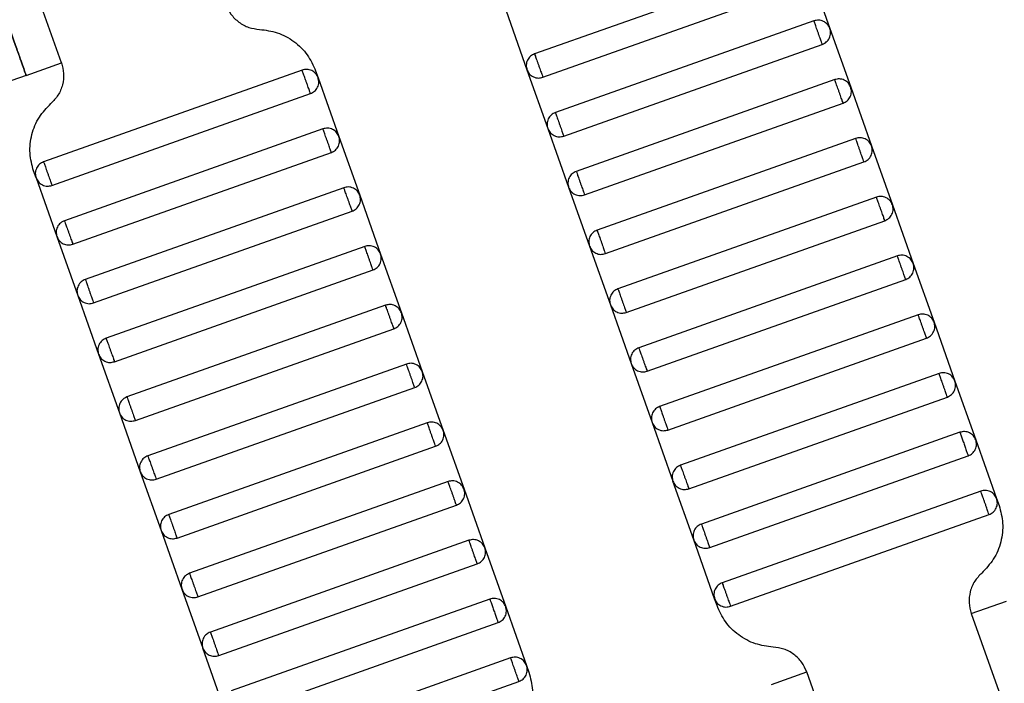
# Model space of a CAD drawing. Units: millimetres. Extents: x 5 to 415, y 5 to 292.
# Drawn here: x 101 to 104, y 153 to 155 of the extents above; entities that cross this region are included whole.
import ezdxf

# ---------------------------------------------------------------- set-up
doc = ezdxf.new("R2010")
doc.units = ezdxf.units.MM
doc.linetypes.add('CENTERX2', pattern=[20.32, 12.7, -2.54, 2.54, -2.54])
doc.layers.add('1', color=7, linetype='Continuous', lineweight=25)

msp = doc.modelspace()

# ---------------------------------------------------------------- linework, layer by layer
at = {"color": 7, "linetype": 'Continuous', "lineweight": 25}
for p, q in [((103.028, 155.0967), (102.1987, 154.8024)), ((103.0791, 155.0724), (103.146, 154.8839)), ((100.6811, 154.7733), (100.5874, 155.0372)), ((102.2254, 154.7271), (103.0548, 155.0213)), ((102.1075, 154.9399), (102.1744, 154.7514)), ((103.0949, 154.9082), (102.2656, 154.614)), ((103.146, 154.8839), (103.2128, 154.6954)), ((102.2923, 154.5386), (103.1216, 154.8328)), ((100.568, 154.7332), (100.6811, 154.7733)), ((100.568, 154.7332), (100.4549, 154.693)), ((101.4532, 154.7502), (100.6239, 154.4559)), ((101.4965, 154.7479), (101.5043, 154.7258)), ((101.5043, 154.7258), (101.5712, 154.5374)), ((102.1744, 154.7514), (102.2412, 154.5629)), ((103.1618, 154.7197), (102.3324, 154.4255)), ((103.2128, 154.6954), (103.2797, 154.5069)), ((100.6507, 154.3805), (101.48, 154.6748)), ((102.3592, 154.3501), (103.1885, 154.6443)), ((101.5201, 154.5617), (100.6908, 154.2674)), ((101.5712, 154.5374), (101.6381, 154.3489)), ((102.2412, 154.5629), (102.3081, 154.3744)), ((103.2287, 154.5313), (102.3993, 154.237)), ((103.2797, 154.5069), (103.3466, 154.3184)), ((100.7175, 154.192), (101.5469, 154.4863)), ((102.4261, 154.1616), (103.2554, 154.4559)), ((100.5996, 154.4048), (100.5918, 154.4268)), ((100.5996, 154.4048), (100.6665, 154.2163)), ((101.587, 154.3732), (100.7577, 154.0789)), ((101.6381, 154.3489), (101.705, 154.1604)), ((102.3081, 154.3744), (102.375, 154.1859)), ((103.2955, 154.3428), (102.4662, 154.0485)), ((103.3466, 154.3184), (103.4135, 154.13)), ((100.7844, 154.0035), (101.6138, 154.2978)), ((102.4929, 153.9731), (103.3223, 154.2674)), ((100.6665, 154.2163), (100.7333, 154.0279)), ((101.6539, 154.1847), (100.8245, 153.8904)), ((101.705, 154.1604), (101.7718, 153.9719)), ((102.375, 154.1859), (102.4419, 153.9974)), ((103.3624, 154.1543), (102.5331, 153.86)), ((103.4135, 154.13), (103.4804, 153.9415)), ((100.8513, 153.815), (101.6806, 154.1093)), ((102.5598, 153.7846), (103.3892, 154.0789)), ((100.7333, 154.0279), (100.8002, 153.8394)), ((102.4419, 153.9974), (102.5087, 153.8089)), ((101.7208, 153.9962), (100.8914, 153.702)), ((101.7718, 153.9719), (101.8387, 153.7834)), ((103.4293, 153.9658), (102.5999, 153.6715)), ((103.4804, 153.9415), (103.5472, 153.753)), ((100.9182, 153.6266), (101.7475, 153.9208)), ((102.6267, 153.5961), (103.456, 153.8904)), ((100.8002, 153.8394), (100.8671, 153.6509)), ((101.7876, 153.8077), (100.9583, 153.5135)), ((102.5087, 153.8089), (102.5756, 153.6205)), ((101.8387, 153.7834), (101.9056, 153.5949)), ((103.4962, 153.7773), (102.6668, 153.483)), ((103.5472, 153.753), (103.6141, 153.5645)), ((100.985, 153.4381), (101.8144, 153.7323)), ((102.6936, 153.4076), (103.5229, 153.7019)), ((100.8671, 153.6509), (100.934, 153.4624)), ((101.8545, 153.6192), (101.0252, 153.325)), ((102.5756, 153.6205), (102.6425, 153.432)), ((101.9056, 153.5949), (101.9725, 153.4064)), ((103.563, 153.5888), (102.7337, 153.2946)), ((103.6141, 153.5645), (103.681, 153.376)), ((101.0519, 153.2496), (101.8813, 153.5439)), ((102.7605, 153.2192), (103.5898, 153.5134)), ((100.934, 153.4624), (101.0009, 153.2739)), ((101.9214, 153.4308), (101.0921, 153.1365)), ((102.7094, 153.2435), (102.6425, 153.432)), ((101.9725, 153.4064), (102.0393, 153.218)), ((103.6299, 153.4003), (102.8006, 153.1061)), ((103.681, 153.376), (103.6888, 153.354)), ((101.1188, 153.0611), (101.9481, 153.3554)), ((102.8273, 153.0307), (103.6567, 153.3249)), ((101.0009, 153.2739), (101.0677, 153.0854)), ((101.9883, 153.2423), (101.1589, 152.948)), ((102.7763, 153.055), (102.7094, 153.2435)), ((102.0393, 153.218), (102.1062, 153.0295)), ((101.1857, 152.8726), (102.015, 153.1669)), ((101.0677, 153.0854), (101.1346, 152.8969)), ((102.0552, 153.0538), (101.2258, 152.7595)), ((102.7841, 153.033), (102.7763, 153.055)), ((102.1062, 153.0295), (102.1731, 152.841)), ((103.5995, 153.0076), (103.7126, 153.0477)), ((103.5995, 153.0076), (103.6931, 152.7437)), ((101.2526, 152.6841), (102.0819, 152.9784)), ((101.2015, 152.7084), (101.1346, 152.8969)), ((102.122, 152.8653), (101.2927, 152.571)), ((102.1731, 152.841), (102.1809, 152.819)), ((102.9587, 152.7802), (103.0718, 152.8203)), ((103.1654, 152.5564), (103.0718, 152.8203)), ((101.3194, 152.4956), (102.1488, 152.7899))]:
    msp.add_line(p, q, dxfattribs=at)
for points, knots in [([(100.568, 154.7332), (100.5672, 154.7352), (100.5656, 154.7399), (100.5529, 154.7757), (100.536, 154.8233), (100.5184, 154.8728), (100.4974, 154.9321), (100.4743, 154.997), (100.4513, 155.062), (100.4302, 155.1213), (100.4127, 155.1708), (100.3958, 155.2184), (100.3831, 155.2541), (100.3814, 155.2588), (100.3807, 155.2609)], [0, 0, 0, 0, 0.090318, 0.204563, 0.27142, 0.343936, 0.420786, 0.5, 0.579214, 0.656064, 0.72858, 0.795437, 0.909682, 1, 1, 1, 1]), ([(100.3807, 155.2609), (100.3814, 155.2588), (100.3831, 155.2541), (100.3958, 155.2184), (100.4127, 155.1708), (100.4302, 155.1213), (100.4513, 155.062), (100.4743, 154.997), (100.4974, 154.9321), (100.5184, 154.8728), (100.536, 154.8233), (100.5529, 154.7757), (100.5656, 154.7399), (100.5672, 154.7352), (100.568, 154.7332)], [0, 0, 0, 0, 0.090318, 0.204563, 0.27142, 0.343936, 0.420786, 0.5, 0.579214, 0.656064, 0.72858, 0.795437, 0.909682, 1, 1, 1, 1]), ([(101.2088, 154.9605), (101.2136, 154.9499), (101.2234, 154.9282), (101.2496, 154.9029), (101.2815, 154.8853), (101.3052, 154.8823), (101.3167, 154.8808)], [0, 0, 0, 0, 0.24442, 0.5, 0.75558, 1, 1, 1, 1]), ([(103.146, 154.8839), (103.1438, 154.8885), (103.1404, 154.8955), (103.1326, 154.9026), (103.1256, 154.9069), (103.1178, 154.9096), (103.1074, 154.9112), (103.0998, 154.9094), (103.0949, 154.9082)], [0, 0, 0, 0, 0.239457, 0.368361, 0.5, 0.631639, 0.760543, 1, 1, 1, 1]), ([(103.1216, 154.8328), (103.1215, 154.8331), (103.1213, 154.8338), (103.1195, 154.8389), (103.1171, 154.8457), (103.1146, 154.8528), (103.1116, 154.8612), (103.1083, 154.8705), (103.105, 154.8798), (103.102, 154.8883), (103.0995, 154.8954), (103.097, 154.9022), (103.0952, 154.9073), (103.095, 154.9079), (103.0949, 154.9082)], [0, 0, 0, 0, 0.090318, 0.204563, 0.27142, 0.343936, 0.420786, 0.5, 0.579214, 0.656064, 0.72858, 0.795437, 0.909682, 1, 1, 1, 1]), ([(103.1216, 154.8328), (103.1262, 154.835), (103.1332, 154.8384), (103.1403, 154.8462), (103.1446, 154.8532), (103.1474, 154.861), (103.149, 154.8714), (103.1471, 154.879), (103.146, 154.8839)], [0, 0, 0, 0, 0.239457, 0.368361, 0.5, 0.631639, 0.760543, 1, 1, 1, 1]), ([(101.3167, 154.8808), (101.336, 154.8783), (101.3753, 154.8733), (101.4285, 154.844), (101.4721, 154.8017), (101.4885, 154.7655), (101.4965, 154.7479)], [0, 0, 0, 0, 0.24442, 0.5, 0.75558, 1, 1, 1, 1]), ([(102.1987, 154.8024), (102.1941, 154.8003), (102.1871, 154.7969), (102.18, 154.7891), (102.1757, 154.7821), (102.1729, 154.7743), (102.1714, 154.7639), (102.1732, 154.7563), (102.1744, 154.7514)], [0, 0, 0, 0, 0.239457, 0.368361, 0.5, 0.631639, 0.760543, 1, 1, 1, 1]), ([(102.1987, 154.8024), (102.1988, 154.8021), (102.199, 154.8015), (102.2008, 154.7964), (102.2032, 154.7896), (102.2057, 154.7825), (102.2088, 154.774), (102.212, 154.7647), (102.2153, 154.7555), (102.2183, 154.747), (102.2209, 154.7399), (102.2233, 154.7331), (102.2251, 154.728), (102.2253, 154.7273), (102.2254, 154.7271)], [0, 0, 0, 0, 0.0903184, 0.2045632, 0.2714199, 0.3439362, 0.4207855, 0.5, 0.5792145, 0.6560638, 0.7285801, 0.7954368, 0.9096816, 1, 1, 1, 1]), ([(100.6811, 154.7733), (100.684, 154.762), (100.6901, 154.739), (100.6858, 154.7028), (100.6721, 154.669), (100.6556, 154.6518), (100.6476, 154.6434)], [0, 0, 0, 0, 0.24442, 0.5, 0.75558, 1, 1, 1, 1]), ([(101.5043, 154.7258), (101.5021, 154.7304), (101.4988, 154.7374), (101.491, 154.7445), (101.4839, 154.7489), (101.4762, 154.7516), (101.4657, 154.7532), (101.4582, 154.7513), (101.4532, 154.7502)], [0, 0, 0, 0, 0.239457, 0.368361, 0.5, 0.631639, 0.760543, 1, 1, 1, 1]), ([(101.48, 154.6748), (101.4799, 154.6751), (101.4796, 154.6757), (101.4778, 154.6808), (101.4754, 154.6876), (101.4729, 154.6947), (101.4699, 154.7032), (101.4666, 154.7125), (101.4633, 154.7218), (101.4603, 154.7302), (101.4578, 154.7373), (101.4554, 154.7441), (101.4536, 154.7492), (101.4533, 154.7499), (101.4532, 154.7502)], [0, 0, 0, 0, 0.090318, 0.204563, 0.27142, 0.343936, 0.420786, 0.5, 0.579214, 0.656064, 0.72858, 0.795437, 0.909682, 1, 1, 1, 1]), ([(101.48, 154.6748), (101.4846, 154.677), (101.4916, 154.6803), (101.4987, 154.6881), (101.503, 154.6951), (101.5057, 154.7029), (101.5073, 154.7134), (101.5055, 154.7209), (101.5043, 154.7258)], [0, 0, 0, 0, 0.239457, 0.368361, 0.5, 0.631639, 0.760543, 1, 1, 1, 1]), ([(102.1744, 154.7514), (102.1765, 154.7468), (102.1799, 154.7398), (102.1877, 154.7327), (102.1947, 154.7284), (102.2025, 154.7256), (102.2129, 154.7241), (102.2205, 154.7259), (102.2254, 154.7271)], [0, 0, 0, 0, 0.2394568, 0.3683607, 0.5, 0.6316393, 0.7605432, 1, 1, 1, 1]), ([(103.2128, 154.6954), (103.2107, 154.7), (103.2073, 154.707), (103.1995, 154.7141), (103.1925, 154.7184), (103.1847, 154.7211), (103.1743, 154.7227), (103.1667, 154.7209), (103.1618, 154.7197)], [0, 0, 0, 0, 0.2394568, 0.3683607, 0.5, 0.6316393, 0.7605432, 1, 1, 1, 1]), ([(103.1885, 154.6443), (103.1884, 154.6446), (103.1882, 154.6453), (103.1864, 154.6504), (103.184, 154.6572), (103.1814, 154.6643), (103.1784, 154.6728), (103.1751, 154.682), (103.1719, 154.6913), (103.1688, 154.6998), (103.1663, 154.7069), (103.1639, 154.7137), (103.1621, 154.7188), (103.1619, 154.7194), (103.1618, 154.7197)], [0, 0, 0, 0, 0.090318, 0.204563, 0.27142, 0.343936, 0.420786, 0.5, 0.579214, 0.656064, 0.72858, 0.795437, 0.909682, 1, 1, 1, 1]), ([(103.1885, 154.6443), (103.1931, 154.6465), (103.2001, 154.6499), (103.2072, 154.6577), (103.2115, 154.6647), (103.2143, 154.6725), (103.2158, 154.6829), (103.214, 154.6905), (103.2128, 154.6954)], [0, 0, 0, 0, 0.239457, 0.368361, 0.5, 0.631639, 0.760543, 1, 1, 1, 1]), ([(100.5918, 154.4268), (100.5868, 154.4456), (100.5767, 154.484), (100.5839, 154.5443), (100.6068, 154.6006), (100.6342, 154.6293), (100.6476, 154.6434)], [0, 0, 0, 0, 0.24442, 0.5, 0.75558, 1, 1, 1, 1]), ([(102.2656, 154.614), (102.261, 154.6118), (102.254, 154.6084), (102.2469, 154.6006), (102.2425, 154.5936), (102.2398, 154.5858), (102.2382, 154.5754), (102.2401, 154.5678), (102.2412, 154.5629)], [0, 0, 0, 0, 0.239457, 0.368361, 0.5, 0.631639, 0.760543, 1, 1, 1, 1]), ([(102.2656, 154.614), (102.2657, 154.6137), (102.2659, 154.613), (102.2677, 154.6079), (102.2701, 154.6011), (102.2726, 154.594), (102.2756, 154.5855), (102.2789, 154.5763), (102.2822, 154.567), (102.2852, 154.5585), (102.2877, 154.5514), (102.2901, 154.5446), (102.292, 154.5395), (102.2922, 154.5389), (102.2923, 154.5386)], [0, 0, 0, 0, 0.090318, 0.204563, 0.27142, 0.343936, 0.420786, 0.5, 0.579214, 0.656064, 0.72858, 0.795437, 0.909682, 1, 1, 1, 1]), ([(101.5712, 154.5374), (101.569, 154.5419), (101.5656, 154.5489), (101.5578, 154.5561), (101.5508, 154.5604), (101.5431, 154.5631), (101.5326, 154.5647), (101.525, 154.5629), (101.5201, 154.5617)], [0, 0, 0, 0, 0.239457, 0.368361, 0.5, 0.631639, 0.760543, 1, 1, 1, 1]), ([(101.5469, 154.4863), (101.5468, 154.4866), (101.5465, 154.4873), (101.5447, 154.4924), (101.5423, 154.4992), (101.5398, 154.5062), (101.5368, 154.5147), (101.5335, 154.524), (101.5302, 154.5333), (101.5272, 154.5417), (101.5247, 154.5488), (101.5223, 154.5556), (101.5205, 154.5607), (101.5202, 154.5614), (101.5201, 154.5617)], [0, 0, 0, 0, 0.0903184, 0.2045632, 0.2714199, 0.3439362, 0.4207855, 0.5, 0.5792145, 0.6560638, 0.7285801, 0.7954368, 0.9096816, 1, 1, 1, 1]), ([(101.5469, 154.4863), (101.5514, 154.4885), (101.5585, 154.4918), (101.5656, 154.4997), (101.5699, 154.5067), (101.5726, 154.5144), (101.5742, 154.5249), (101.5724, 154.5324), (101.5712, 154.5374)], [0, 0, 0, 0, 0.239457, 0.368361, 0.5, 0.631639, 0.760543, 1, 1, 1, 1]), ([(102.2412, 154.5629), (102.2434, 154.5583), (102.2468, 154.5513), (102.2546, 154.5442), (102.2616, 154.5399), (102.2694, 154.5372), (102.2798, 154.5356), (102.2874, 154.5374), (102.2923, 154.5386)], [0, 0, 0, 0, 0.239457, 0.368361, 0.5, 0.631639, 0.760543, 1, 1, 1, 1]), ([(103.2797, 154.5069), (103.2775, 154.5115), (103.2742, 154.5185), (103.2664, 154.5256), (103.2594, 154.5299), (103.2516, 154.5327), (103.2411, 154.5342), (103.2336, 154.5324), (103.2287, 154.5313)], [0, 0, 0, 0, 0.2394568, 0.3683607, 0.5, 0.6316393, 0.7605432, 1, 1, 1, 1]), ([(103.2554, 154.4559), (103.2553, 154.4562), (103.2551, 154.4568), (103.2532, 154.4619), (103.2508, 154.4687), (103.2483, 154.4758), (103.2453, 154.4843), (103.242, 154.4936), (103.2387, 154.5028), (103.2357, 154.5113), (103.2332, 154.5184), (103.2308, 154.5252), (103.229, 154.5303), (103.2288, 154.531), (103.2287, 154.5313)], [0, 0, 0, 0, 0.0903184, 0.2045632, 0.2714199, 0.3439362, 0.4207855, 0.5, 0.5792145, 0.6560638, 0.7285801, 0.7954368, 0.9096816, 1, 1, 1, 1]), ([(103.2554, 154.4559), (103.26, 154.458), (103.267, 154.4614), (103.2741, 154.4692), (103.2784, 154.4762), (103.2811, 154.484), (103.2827, 154.4944), (103.2809, 154.502), (103.2797, 154.5069)], [0, 0, 0, 0, 0.239457, 0.368361, 0.5, 0.631639, 0.760543, 1, 1, 1, 1]), ([(100.6239, 154.4559), (100.6193, 154.4537), (100.6123, 154.4504), (100.6052, 154.4425), (100.6009, 154.4355), (100.5982, 154.4278), (100.5966, 154.4173), (100.5984, 154.4097), (100.5996, 154.4048)], [0, 0, 0, 0, 0.239457, 0.368361, 0.5, 0.631639, 0.760543, 1, 1, 1, 1]), ([(100.6239, 154.4559), (100.624, 154.4556), (100.6242, 154.4549), (100.6261, 154.4498), (100.6285, 154.443), (100.631, 154.436), (100.634, 154.4275), (100.6373, 154.4182), (100.6406, 154.4089), (100.6436, 154.4005), (100.6461, 154.3934), (100.6485, 154.3866), (100.6503, 154.3815), (100.6505, 154.3808), (100.6507, 154.3805)], [0, 0, 0, 0, 0.0903184, 0.2045632, 0.2714199, 0.3439362, 0.4207855, 0.5, 0.5792145, 0.6560638, 0.7285801, 0.7954368, 0.9096816, 1, 1, 1, 1]), ([(102.3324, 154.4255), (102.3279, 154.4233), (102.3208, 154.4199), (102.3137, 154.4121), (102.3094, 154.4051), (102.3067, 154.3973), (102.3051, 154.3869), (102.3069, 154.3793), (102.3081, 154.3744)], [0, 0, 0, 0, 0.239457, 0.368361, 0.5, 0.631639, 0.760543, 1, 1, 1, 1]), ([(102.3324, 154.4255), (102.3325, 154.4252), (102.3328, 154.4245), (102.3346, 154.4194), (102.337, 154.4126), (102.3395, 154.4055), (102.3425, 154.3971), (102.3458, 154.3878), (102.3491, 154.3785), (102.3521, 154.37), (102.3546, 154.363), (102.357, 154.3561), (102.3588, 154.351), (102.3591, 154.3504), (102.3592, 154.3501)], [0, 0, 0, 0, 0.090318, 0.204563, 0.27142, 0.343936, 0.420786, 0.5, 0.579214, 0.656064, 0.72858, 0.795437, 0.909682, 1, 1, 1, 1]), ([(100.5996, 154.4048), (100.6018, 154.4003), (100.6051, 154.3932), (100.6129, 154.3861), (100.62, 154.3818), (100.6277, 154.3791), (100.6382, 154.3775), (100.6457, 154.3793), (100.6507, 154.3805)], [0, 0, 0, 0, 0.2394568, 0.3683607, 0.5, 0.6316393, 0.7605432, 1, 1, 1, 1]), ([(101.6381, 154.3489), (101.6359, 154.3534), (101.6325, 154.3605), (101.6247, 154.3676), (101.6177, 154.3719), (101.6099, 154.3746), (101.5995, 154.3762), (101.5919, 154.3744), (101.587, 154.3732)], [0, 0, 0, 0, 0.239457, 0.368361, 0.5, 0.631639, 0.760543, 1, 1, 1, 1]), ([(101.6138, 154.2978), (101.6136, 154.2981), (101.6134, 154.2988), (101.6116, 154.3039), (101.6092, 154.3107), (101.6067, 154.3177), (101.6037, 154.3262), (101.6004, 154.3355), (101.5971, 154.3448), (101.5941, 154.3532), (101.5916, 154.3603), (101.5892, 154.3671), (101.5873, 154.3722), (101.5871, 154.3729), (101.587, 154.3732)], [0, 0, 0, 0, 0.090318, 0.204563, 0.27142, 0.343936, 0.420786, 0.5, 0.579214, 0.656064, 0.72858, 0.795437, 0.909682, 1, 1, 1, 1]), ([(101.6138, 154.2978), (101.6183, 154.3), (101.6253, 154.3033), (101.6324, 154.3112), (101.6368, 154.3182), (101.6395, 154.3259), (101.6411, 154.3364), (101.6393, 154.344), (101.6381, 154.3489)], [0, 0, 0, 0, 0.239457, 0.368361, 0.5, 0.631639, 0.760543, 1, 1, 1, 1]), ([(102.3081, 154.3744), (102.3103, 154.3698), (102.3137, 154.3628), (102.3215, 154.3557), (102.3285, 154.3514), (102.3362, 154.3487), (102.3467, 154.3471), (102.3543, 154.3489), (102.3592, 154.3501)], [0, 0, 0, 0, 0.2394568, 0.3683607, 0.5, 0.6316393, 0.7605432, 1, 1, 1, 1]), ([(103.3466, 154.3184), (103.3444, 154.323), (103.3411, 154.33), (103.3332, 154.3371), (103.3262, 154.3414), (103.3185, 154.3442), (103.308, 154.3458), (103.3004, 154.3439), (103.2955, 154.3428)], [0, 0, 0, 0, 0.2394568, 0.3683607, 0.5, 0.6316393, 0.7605432, 1, 1, 1, 1]), ([(103.3223, 154.2674), (103.3222, 154.2677), (103.3219, 154.2683), (103.3201, 154.2734), (103.3177, 154.2802), (103.3152, 154.2873), (103.3122, 154.2958), (103.3089, 154.3051), (103.3056, 154.3144), (103.3026, 154.3228), (103.3001, 154.3299), (103.2977, 154.3367), (103.2959, 154.3418), (103.2956, 154.3425), (103.2955, 154.3428)], [0, 0, 0, 0, 0.090318, 0.204563, 0.27142, 0.343936, 0.420786, 0.5, 0.579214, 0.656064, 0.72858, 0.795437, 0.909682, 1, 1, 1, 1]), ([(103.3223, 154.2674), (103.3268, 154.2696), (103.3339, 154.2729), (103.341, 154.2807), (103.3453, 154.2877), (103.348, 154.2955), (103.3496, 154.306), (103.3478, 154.3135), (103.3466, 154.3184)], [0, 0, 0, 0, 0.239457, 0.368361, 0.5, 0.631639, 0.760543, 1, 1, 1, 1]), ([(100.6908, 154.2674), (100.6862, 154.2652), (100.6792, 154.2619), (100.6721, 154.2541), (100.6678, 154.247), (100.6651, 154.2393), (100.6635, 154.2288), (100.6653, 154.2213), (100.6665, 154.2163)], [0, 0, 0, 0, 0.239457, 0.368361, 0.5, 0.631639, 0.760543, 1, 1, 1, 1]), ([(100.6908, 154.2674), (100.6909, 154.2671), (100.6911, 154.2664), (100.6929, 154.2613), (100.6953, 154.2545), (100.6979, 154.2475), (100.7009, 154.239), (100.7042, 154.2297), (100.7074, 154.2204), (100.7105, 154.212), (100.713, 154.2049), (100.7154, 154.1981), (100.7172, 154.193), (100.7174, 154.1923), (100.7175, 154.192)], [0, 0, 0, 0, 0.0903184, 0.2045632, 0.2714199, 0.3439362, 0.4207855, 0.5, 0.5792145, 0.6560638, 0.7285801, 0.7954368, 0.9096816, 1, 1, 1, 1]), ([(102.3993, 154.237), (102.3947, 154.2348), (102.3877, 154.2314), (102.3806, 154.2236), (102.3763, 154.2166), (102.3736, 154.2088), (102.372, 154.1984), (102.3738, 154.1908), (102.375, 154.1859)], [0, 0, 0, 0, 0.239457, 0.368361, 0.5, 0.631639, 0.760543, 1, 1, 1, 1]), ([(102.3993, 154.237), (102.3994, 154.2367), (102.3997, 154.236), (102.4015, 154.2309), (102.4039, 154.2241), (102.4064, 154.217), (102.4094, 154.2086), (102.4127, 154.1993), (102.416, 154.19), (102.419, 154.1815), (102.4215, 154.1745), (102.4239, 154.1677), (102.4257, 154.1626), (102.426, 154.1619), (102.4261, 154.1616)], [0, 0, 0, 0, 0.0903184, 0.2045632, 0.2714199, 0.3439362, 0.4207855, 0.5, 0.5792145, 0.6560638, 0.7285801, 0.7954368, 0.9096816, 1, 1, 1, 1]), ([(100.6665, 154.2163), (100.6686, 154.2118), (100.672, 154.2048), (100.6798, 154.1976), (100.6868, 154.1933), (100.6946, 154.1906), (100.705, 154.189), (100.7126, 154.1908), (100.7175, 154.192)], [0, 0, 0, 0, 0.2394568, 0.3683607, 0.5, 0.6316393, 0.7605432, 1, 1, 1, 1]), ([(101.705, 154.1604), (101.7028, 154.165), (101.6994, 154.172), (101.6916, 154.1791), (101.6846, 154.1834), (101.6768, 154.1861), (101.6664, 154.1877), (101.6588, 154.1859), (101.6539, 154.1847)], [0, 0, 0, 0, 0.2394568, 0.3683607, 0.5, 0.6316393, 0.7605432, 1, 1, 1, 1]), ([(101.6806, 154.1093), (101.6805, 154.1096), (101.6803, 154.1103), (101.6785, 154.1154), (101.6761, 154.1222), (101.6736, 154.1293), (101.6705, 154.1377), (101.6673, 154.147), (101.664, 154.1563), (101.661, 154.1648), (101.6584, 154.1718), (101.656, 154.1786), (101.6542, 154.1837), (101.654, 154.1844), (101.6539, 154.1847)], [0, 0, 0, 0, 0.090318, 0.204563, 0.27142, 0.343936, 0.420786, 0.5, 0.579214, 0.656064, 0.72858, 0.795437, 0.909682, 1, 1, 1, 1]), ([(101.6806, 154.1093), (101.6852, 154.1115), (101.6922, 154.1149), (101.6993, 154.1227), (101.7036, 154.1297), (101.7064, 154.1375), (101.7079, 154.1479), (101.7061, 154.1555), (101.705, 154.1604)], [0, 0, 0, 0, 0.239457, 0.368361, 0.5, 0.631639, 0.760543, 1, 1, 1, 1]), ([(102.375, 154.1859), (102.3772, 154.1813), (102.3805, 154.1743), (102.3884, 154.1672), (102.3954, 154.1629), (102.4031, 154.1602), (102.4136, 154.1586), (102.4211, 154.1604), (102.4261, 154.1616)], [0, 0, 0, 0, 0.239457, 0.368361, 0.5, 0.631639, 0.760543, 1, 1, 1, 1]), ([(103.4135, 154.13), (103.4113, 154.1345), (103.4079, 154.1415), (103.4001, 154.1486), (103.3931, 154.153), (103.3853, 154.1557), (103.3749, 154.1573), (103.3673, 154.1555), (103.3624, 154.1543)], [0, 0, 0, 0, 0.2394568, 0.3683607, 0.5, 0.6316393, 0.7605432, 1, 1, 1, 1]), ([(103.3892, 154.0789), (103.3891, 154.0792), (103.3888, 154.0799), (103.387, 154.085), (103.3846, 154.0918), (103.3821, 154.0988), (103.3791, 154.1073), (103.3758, 154.1166), (103.3725, 154.1259), (103.3695, 154.1343), (103.367, 154.1414), (103.3646, 154.1482), (103.3628, 154.1533), (103.3625, 154.154), (103.3624, 154.1543)], [0, 0, 0, 0, 0.090318, 0.204563, 0.27142, 0.343936, 0.420786, 0.5, 0.579214, 0.656064, 0.72858, 0.795437, 0.909682, 1, 1, 1, 1]), ([(103.3892, 154.0789), (103.3937, 154.0811), (103.4007, 154.0844), (103.4079, 154.0922), (103.4122, 154.0993), (103.4149, 154.107), (103.4165, 154.1175), (103.4147, 154.125), (103.4135, 154.13)], [0, 0, 0, 0, 0.239457, 0.368361, 0.5, 0.631639, 0.760543, 1, 1, 1, 1]), ([(100.7577, 154.0789), (100.7531, 154.0767), (100.7461, 154.0734), (100.739, 154.0656), (100.7347, 154.0586), (100.7319, 154.0508), (100.7303, 154.0403), (100.7322, 154.0328), (100.7333, 154.0279)], [0, 0, 0, 0, 0.239457, 0.368361, 0.5, 0.631639, 0.760543, 1, 1, 1, 1]), ([(100.7577, 154.0789), (100.7578, 154.0786), (100.758, 154.078), (100.7598, 154.0729), (100.7622, 154.0661), (100.7647, 154.059), (100.7677, 154.0505), (100.771, 154.0412), (100.7743, 154.0319), (100.7773, 154.0235), (100.7798, 154.0164), (100.7823, 154.0096), (100.7841, 154.0045), (100.7843, 154.0038), (100.7844, 154.0035)], [0, 0, 0, 0, 0.090318, 0.204563, 0.27142, 0.343936, 0.420786, 0.5, 0.579214, 0.656064, 0.72858, 0.795437, 0.909682, 1, 1, 1, 1]), ([(102.4662, 154.0485), (102.4616, 154.0463), (102.4546, 154.0429), (102.4475, 154.0351), (102.4432, 154.0281), (102.4405, 154.0204), (102.4389, 154.0099), (102.4407, 154.0023), (102.4419, 153.9974)], [0, 0, 0, 0, 0.239457, 0.368361, 0.5, 0.631639, 0.760543, 1, 1, 1, 1]), ([(102.4662, 154.0485), (102.4663, 154.0482), (102.4665, 154.0475), (102.4683, 154.0424), (102.4708, 154.0356), (102.4733, 154.0286), (102.4763, 154.0201), (102.4796, 154.0108), (102.4829, 154.0015), (102.4859, 153.9931), (102.4884, 153.986), (102.4908, 153.9792), (102.4926, 153.9741), (102.4928, 153.9734), (102.4929, 153.9731)], [0, 0, 0, 0, 0.090318, 0.204563, 0.27142, 0.343936, 0.420786, 0.5, 0.579214, 0.656064, 0.72858, 0.795437, 0.909682, 1, 1, 1, 1]), ([(100.7333, 154.0279), (100.7355, 154.0233), (100.7389, 154.0163), (100.7467, 154.0092), (100.7537, 154.0048), (100.7615, 154.0021), (100.7719, 154.0005), (100.7795, 154.0024), (100.7844, 154.0035)], [0, 0, 0, 0, 0.239457, 0.368361, 0.5, 0.631639, 0.760543, 1, 1, 1, 1]), ([(101.7718, 153.9719), (101.7696, 153.9765), (101.7663, 153.9835), (101.7585, 153.9906), (101.7515, 153.9949), (101.7437, 153.9976), (101.7332, 153.9992), (101.7257, 153.9974), (101.7208, 153.9962)], [0, 0, 0, 0, 0.2394568, 0.3683607, 0.5, 0.6316393, 0.7605432, 1, 1, 1, 1]), ([(102.4419, 153.9974), (102.4441, 153.9929), (102.4474, 153.9858), (102.4552, 153.9787), (102.4622, 153.9744), (102.47, 153.9717), (102.4804, 153.9701), (102.488, 153.9719), (102.4929, 153.9731)], [0, 0, 0, 0, 0.239457, 0.368361, 0.5, 0.631639, 0.760543, 1, 1, 1, 1]), ([(101.7475, 153.9208), (101.7474, 153.9211), (101.7472, 153.9218), (101.7454, 153.9269), (101.7429, 153.9337), (101.7404, 153.9408), (101.7374, 153.9492), (101.7341, 153.9585), (101.7308, 153.9678), (101.7278, 153.9763), (101.7253, 153.9833), (101.7229, 153.9902), (101.7211, 153.9953), (101.7209, 153.9959), (101.7208, 153.9962)], [0, 0, 0, 0, 0.0903184, 0.2045632, 0.2714199, 0.3439362, 0.4207855, 0.5, 0.5792145, 0.6560638, 0.7285801, 0.7954368, 0.9096816, 1, 1, 1, 1]), ([(101.7475, 153.9208), (101.7521, 153.923), (101.7591, 153.9264), (101.7662, 153.9342), (101.7705, 153.9412), (101.7732, 153.949), (101.7748, 153.9594), (101.773, 153.967), (101.7718, 153.9719)], [0, 0, 0, 0, 0.239457, 0.368361, 0.5, 0.631639, 0.760543, 1, 1, 1, 1]), ([(103.4804, 153.9415), (103.4782, 153.946), (103.4748, 153.9531), (103.467, 153.9602), (103.46, 153.9645), (103.4522, 153.9672), (103.4418, 153.9688), (103.4342, 153.967), (103.4293, 153.9658)], [0, 0, 0, 0, 0.2394568, 0.3683607, 0.5, 0.6316393, 0.7605432, 1, 1, 1, 1]), ([(103.456, 153.8904), (103.4559, 153.8907), (103.4557, 153.8914), (103.4539, 153.8965), (103.4515, 153.9033), (103.449, 153.9103), (103.446, 153.9188), (103.4427, 153.9281), (103.4394, 153.9374), (103.4364, 153.9458), (103.4339, 153.9529), (103.4314, 153.9597), (103.4296, 153.9648), (103.4294, 153.9655), (103.4293, 153.9658)], [0, 0, 0, 0, 0.090318, 0.204563, 0.27142, 0.343936, 0.420786, 0.5, 0.579214, 0.656064, 0.72858, 0.795437, 0.909682, 1, 1, 1, 1]), ([(103.456, 153.8904), (103.4606, 153.8926), (103.4676, 153.8959), (103.4747, 153.9038), (103.479, 153.9108), (103.4818, 153.9185), (103.4834, 153.929), (103.4815, 153.9365), (103.4804, 153.9415)], [0, 0, 0, 0, 0.239457, 0.368361, 0.5, 0.631639, 0.760543, 1, 1, 1, 1]), ([(100.8245, 153.8904), (100.82, 153.8883), (100.813, 153.8849), (100.8058, 153.8771), (100.8015, 153.8701), (100.7988, 153.8623), (100.7972, 153.8519), (100.799, 153.8443), (100.8002, 153.8394)], [0, 0, 0, 0, 0.239457, 0.368361, 0.5, 0.631639, 0.760543, 1, 1, 1, 1]), ([(100.8245, 153.8904), (100.8246, 153.8901), (100.8249, 153.8895), (100.8267, 153.8844), (100.8291, 153.8776), (100.8316, 153.8705), (100.8346, 153.862), (100.8379, 153.8527), (100.8412, 153.8435), (100.8442, 153.835), (100.8467, 153.8279), (100.8491, 153.8211), (100.8509, 153.816), (100.8512, 153.8153), (100.8513, 153.815)], [0, 0, 0, 0, 0.090318, 0.204563, 0.27142, 0.343936, 0.420786, 0.5, 0.579214, 0.656064, 0.72858, 0.795437, 0.909682, 1, 1, 1, 1]), ([(100.8002, 153.8394), (100.8024, 153.8348), (100.8058, 153.8278), (100.8136, 153.8207), (100.8206, 153.8164), (100.8284, 153.8136), (100.8388, 153.8121), (100.8464, 153.8139), (100.8513, 153.815)], [0, 0, 0, 0, 0.2394568, 0.3683607, 0.5, 0.6316393, 0.7605432, 1, 1, 1, 1]), ([(102.5331, 153.86), (102.5285, 153.8578), (102.5215, 153.8545), (102.5144, 153.8466), (102.5101, 153.8396), (102.5073, 153.8319), (102.5058, 153.8214), (102.5076, 153.8139), (102.5087, 153.8089)], [0, 0, 0, 0, 0.2394568, 0.3683607, 0.5, 0.6316393, 0.7605432, 1, 1, 1, 1]), ([(102.5331, 153.86), (102.5332, 153.8597), (102.5334, 153.859), (102.5352, 153.8539), (102.5376, 153.8471), (102.5401, 153.8401), (102.5431, 153.8316), (102.5464, 153.8223), (102.5497, 153.813), (102.5527, 153.8046), (102.5553, 153.7975), (102.5577, 153.7907), (102.5595, 153.7856), (102.5597, 153.7849), (102.5598, 153.7846)], [0, 0, 0, 0, 0.090318, 0.204563, 0.27142, 0.343936, 0.420786, 0.5, 0.579214, 0.656064, 0.72858, 0.795437, 0.909682, 1, 1, 1, 1]), ([(101.8387, 153.7834), (101.8365, 153.788), (101.8332, 153.795), (101.8253, 153.8021), (101.8183, 153.8064), (101.8106, 153.8091), (101.8001, 153.8107), (101.7926, 153.8089), (101.7876, 153.8077)], [0, 0, 0, 0, 0.2394568, 0.3683607, 0.5, 0.6316393, 0.7605432, 1, 1, 1, 1]), ([(101.8144, 153.7323), (101.8143, 153.7326), (101.814, 153.7333), (101.8122, 153.7384), (101.8098, 153.7452), (101.8073, 153.7523), (101.8043, 153.7608), (101.801, 153.77), (101.7977, 153.7793), (101.7947, 153.7878), (101.7922, 153.7949), (101.7898, 153.8017), (101.788, 153.8068), (101.7877, 153.8074), (101.7876, 153.8077)], [0, 0, 0, 0, 0.090318, 0.204563, 0.27142, 0.343936, 0.420786, 0.5, 0.579214, 0.656064, 0.72858, 0.795437, 0.909682, 1, 1, 1, 1]), ([(102.5087, 153.8089), (102.5109, 153.8044), (102.5143, 153.7974), (102.5221, 153.7902), (102.5291, 153.7859), (102.5369, 153.7832), (102.5473, 153.7816), (102.5549, 153.7834), (102.5598, 153.7846)], [0, 0, 0, 0, 0.239457, 0.368361, 0.5, 0.631639, 0.760543, 1, 1, 1, 1]), ([(101.8144, 153.7323), (101.819, 153.7345), (101.826, 153.7379), (101.8331, 153.7457), (101.8374, 153.7527), (101.8401, 153.7605), (101.8417, 153.7709), (101.8399, 153.7785), (101.8387, 153.7834)], [0, 0, 0, 0, 0.239457, 0.368361, 0.5, 0.631639, 0.760543, 1, 1, 1, 1]), ([(103.5472, 153.753), (103.5451, 153.7575), (103.5417, 153.7646), (103.5339, 153.7717), (103.5269, 153.776), (103.5191, 153.7787), (103.5087, 153.7803), (103.5011, 153.7785), (103.4962, 153.7773)], [0, 0, 0, 0, 0.2394568, 0.3683607, 0.5, 0.6316393, 0.7605432, 1, 1, 1, 1]), ([(103.5229, 153.7019), (103.5228, 153.7022), (103.5226, 153.7029), (103.5208, 153.708), (103.5183, 153.7148), (103.5158, 153.7219), (103.5128, 153.7303), (103.5095, 153.7396), (103.5062, 153.7489), (103.5032, 153.7574), (103.5007, 153.7644), (103.4983, 153.7712), (103.4965, 153.7763), (103.4963, 153.777), (103.4962, 153.7773)], [0, 0, 0, 0, 0.0903184, 0.2045632, 0.2714199, 0.3439362, 0.4207855, 0.5, 0.5792145, 0.6560638, 0.7285801, 0.7954368, 0.9096816, 1, 1, 1, 1]), ([(103.5229, 153.7019), (103.5275, 153.7041), (103.5345, 153.7075), (103.5416, 153.7153), (103.5459, 153.7223), (103.5486, 153.73), (103.5502, 153.7405), (103.5484, 153.7481), (103.5472, 153.753)], [0, 0, 0, 0, 0.239457, 0.368361, 0.5, 0.631639, 0.760543, 1, 1, 1, 1]), ([(100.8914, 153.702), (100.8869, 153.6998), (100.8798, 153.6964), (100.8727, 153.6886), (100.8684, 153.6816), (100.8657, 153.6738), (100.8641, 153.6634), (100.8659, 153.6558), (100.8671, 153.6509)], [0, 0, 0, 0, 0.239457, 0.368361, 0.5, 0.631639, 0.760543, 1, 1, 1, 1]), ([(100.8914, 153.702), (100.8915, 153.7017), (100.8918, 153.701), (100.8936, 153.6959), (100.896, 153.6891), (100.8985, 153.682), (100.9015, 153.6735), (100.9048, 153.6643), (100.9081, 153.655), (100.9111, 153.6465), (100.9136, 153.6394), (100.916, 153.6326), (100.9178, 153.6275), (100.9181, 153.6269), (100.9182, 153.6266)], [0, 0, 0, 0, 0.0903184, 0.2045632, 0.2714199, 0.3439362, 0.4207855, 0.5, 0.5792145, 0.6560638, 0.7285801, 0.7954368, 0.9096816, 1, 1, 1, 1]), ([(100.8671, 153.6509), (100.8693, 153.6463), (100.8726, 153.6393), (100.8805, 153.6322), (100.8875, 153.6279), (100.8952, 153.6252), (100.9057, 153.6236), (100.9132, 153.6254), (100.9182, 153.6266)], [0, 0, 0, 0, 0.239457, 0.368361, 0.5, 0.631639, 0.760543, 1, 1, 1, 1]), ([(102.5999, 153.6715), (102.5954, 153.6693), (102.5884, 153.666), (102.5813, 153.6582), (102.5769, 153.6512), (102.5742, 153.6434), (102.5726, 153.6329), (102.5744, 153.6254), (102.5756, 153.6205)], [0, 0, 0, 0, 0.2394568, 0.3683607, 0.5, 0.6316393, 0.7605432, 1, 1, 1, 1]), ([(102.5999, 153.6715), (102.6001, 153.6712), (102.6003, 153.6706), (102.6021, 153.6655), (102.6045, 153.6587), (102.607, 153.6516), (102.61, 153.6431), (102.6133, 153.6338), (102.6166, 153.6245), (102.6196, 153.6161), (102.6221, 153.609), (102.6245, 153.6022), (102.6264, 153.5971), (102.6266, 153.5964), (102.6267, 153.5961)], [0, 0, 0, 0, 0.0903184, 0.2045632, 0.2714199, 0.3439362, 0.4207855, 0.5, 0.5792145, 0.6560638, 0.7285801, 0.7954368, 0.9096816, 1, 1, 1, 1]), ([(101.9056, 153.5949), (101.9034, 153.5995), (101.9, 153.6065), (101.8922, 153.6136), (101.8852, 153.6179), (101.8774, 153.6207), (101.867, 153.6222), (101.8594, 153.6204), (101.8545, 153.6192)], [0, 0, 0, 0, 0.2394568, 0.3683607, 0.5, 0.6316393, 0.7605432, 1, 1, 1, 1]), ([(101.8813, 153.5439), (101.8812, 153.5442), (101.8809, 153.5448), (101.8791, 153.5499), (101.8767, 153.5567), (101.8742, 153.5638), (101.8712, 153.5723), (101.8679, 153.5816), (101.8646, 153.5908), (101.8616, 153.5993), (101.8591, 153.6064), (101.8567, 153.6132), (101.8549, 153.6183), (101.8546, 153.619), (101.8545, 153.6192)], [0, 0, 0, 0, 0.090318, 0.204563, 0.27142, 0.343936, 0.420786, 0.5, 0.579214, 0.656064, 0.72858, 0.795437, 0.909682, 1, 1, 1, 1]), ([(102.5756, 153.6205), (102.5778, 153.6159), (102.5812, 153.6089), (102.589, 153.6018), (102.596, 153.5974), (102.6038, 153.5947), (102.6142, 153.5931), (102.6218, 153.595), (102.6267, 153.5961)], [0, 0, 0, 0, 0.239457, 0.368361, 0.5, 0.631639, 0.760543, 1, 1, 1, 1]), ([(101.8813, 153.5439), (101.8858, 153.546), (101.8928, 153.5494), (101.9, 153.5572), (101.9043, 153.5642), (101.907, 153.572), (101.9086, 153.5824), (101.9068, 153.59), (101.9056, 153.5949)], [0, 0, 0, 0, 0.239457, 0.368361, 0.5, 0.631639, 0.760543, 1, 1, 1, 1]), ([(103.6141, 153.5645), (103.6119, 153.5691), (103.6086, 153.5761), (103.6008, 153.5832), (103.5937, 153.5875), (103.586, 153.5902), (103.5755, 153.5918), (103.568, 153.59), (103.563, 153.5888)], [0, 0, 0, 0, 0.239457, 0.368361, 0.5, 0.631639, 0.760543, 1, 1, 1, 1]), ([(103.563, 153.5888), (103.5632, 153.5883), (103.5635, 153.5875), (103.5652, 153.5827), (103.567, 153.5778), (103.5691, 153.5717), (103.5722, 153.563), (103.5764, 153.5511), (103.5806, 153.5393), (103.5837, 153.5306), (103.5859, 153.5245), (103.5876, 153.5196), (103.5893, 153.5147), (103.5896, 153.5139), (103.5898, 153.5134)], [0, 0, 0, 0, 0.1216762, 0.1866928, 0.2527026, 0.3183173, 0.3821972, 0.5, 0.6178028, 0.6816827, 0.7472974, 0.8133072, 0.8783238, 1, 1, 1, 1]), ([(103.5898, 153.5134), (103.5944, 153.5156), (103.6014, 153.519), (103.6085, 153.5268), (103.6128, 153.5338), (103.6155, 153.5416), (103.6171, 153.552), (103.6153, 153.5596), (103.6141, 153.5645)], [0, 0, 0, 0, 0.239457, 0.368361, 0.5, 0.631639, 0.760543, 1, 1, 1, 1]), ([(100.9583, 153.5135), (100.9537, 153.5113), (100.9467, 153.5079), (100.9396, 153.5001), (100.9353, 153.4931), (100.9326, 153.4853), (100.931, 153.4749), (100.9328, 153.4673), (100.934, 153.4624)], [0, 0, 0, 0, 0.239457, 0.368361, 0.5, 0.631639, 0.760543, 1, 1, 1, 1]), ([(100.9583, 153.5135), (100.9584, 153.5132), (100.9586, 153.5125), (100.9604, 153.5074), (100.9629, 153.5006), (100.9654, 153.4935), (100.9684, 153.4851), (100.9717, 153.4758), (100.975, 153.4665), (100.978, 153.458), (100.9805, 153.4509), (100.9829, 153.4441), (100.9847, 153.439), (100.9849, 153.4384), (100.985, 153.4381)], [0, 0, 0, 0, 0.090318, 0.204563, 0.27142, 0.343936, 0.420786, 0.5, 0.579214, 0.656064, 0.72858, 0.795437, 0.909682, 1, 1, 1, 1]), ([(100.934, 153.4624), (100.9362, 153.4578), (100.9395, 153.4508), (100.9473, 153.4437), (100.9543, 153.4394), (100.9621, 153.4367), (100.9726, 153.4351), (100.9801, 153.4369), (100.985, 153.4381)], [0, 0, 0, 0, 0.239457, 0.368361, 0.5, 0.631639, 0.760543, 1, 1, 1, 1]), ([(102.6668, 153.483), (102.6623, 153.4809), (102.6552, 153.4775), (102.6481, 153.4697), (102.6438, 153.4627), (102.6411, 153.4549), (102.6395, 153.4445), (102.6413, 153.4369), (102.6425, 153.432)], [0, 0, 0, 0, 0.2394568, 0.3683607, 0.5, 0.6316393, 0.7605432, 1, 1, 1, 1]), ([(102.6668, 153.483), (102.6669, 153.4827), (102.6672, 153.4821), (102.669, 153.477), (102.6714, 153.4702), (102.6739, 153.4631), (102.6769, 153.4546), (102.6802, 153.4453), (102.6835, 153.4361), (102.6865, 153.4276), (102.689, 153.4205), (102.6914, 153.4137), (102.6932, 153.4086), (102.6935, 153.4079), (102.6936, 153.4076)], [0, 0, 0, 0, 0.090318, 0.204563, 0.27142, 0.343936, 0.420786, 0.5, 0.579214, 0.656064, 0.72858, 0.795437, 0.909682, 1, 1, 1, 1]), ([(101.9725, 153.4064), (101.9703, 153.411), (101.9669, 153.418), (101.9591, 153.4251), (101.9521, 153.4294), (101.9443, 153.4322), (101.9339, 153.4338), (101.9263, 153.4319), (101.9214, 153.4308)], [0, 0, 0, 0, 0.2394568, 0.3683607, 0.5, 0.6316393, 0.7605432, 1, 1, 1, 1]), ([(101.9481, 153.3554), (101.948, 153.3557), (101.9478, 153.3563), (101.946, 153.3614), (101.9436, 153.3682), (101.9411, 153.3753), (101.9381, 153.3838), (101.9348, 153.3931), (101.9315, 153.4023), (101.9285, 153.4108), (101.926, 153.4179), (101.9235, 153.4247), (101.9217, 153.4298), (101.9215, 153.4305), (101.9214, 153.4308)], [0, 0, 0, 0, 0.090318, 0.204563, 0.27142, 0.343936, 0.420786, 0.5, 0.579214, 0.656064, 0.72858, 0.795437, 0.909682, 1, 1, 1, 1]), ([(102.6425, 153.432), (102.6447, 153.4274), (102.6481, 153.4204), (102.6559, 153.4133), (102.6629, 153.409), (102.6706, 153.4062), (102.6811, 153.4047), (102.6887, 153.4065), (102.6936, 153.4076)], [0, 0, 0, 0, 0.239457, 0.368361, 0.5, 0.631639, 0.760543, 1, 1, 1, 1]), ([(101.9481, 153.3554), (101.9527, 153.3576), (101.9597, 153.3609), (101.9668, 153.3687), (101.9712, 153.3757), (101.9739, 153.3835), (101.9755, 153.3939), (101.9736, 153.4015), (101.9725, 153.4064)], [0, 0, 0, 0, 0.239457, 0.368361, 0.5, 0.631639, 0.760543, 1, 1, 1, 1]), ([(103.681, 153.376), (103.6788, 153.3806), (103.6754, 153.3876), (103.6676, 153.3947), (103.6606, 153.399), (103.6529, 153.4017), (103.6424, 153.4033), (103.6348, 153.4015), (103.6299, 153.4003)], [0, 0, 0, 0, 0.239457, 0.368361, 0.5, 0.631639, 0.760543, 1, 1, 1, 1]), ([(103.6567, 153.3249), (103.6566, 153.3252), (103.6563, 153.3259), (103.6545, 153.331), (103.6521, 153.3378), (103.6496, 153.3449), (103.6466, 153.3534), (103.6433, 153.3626), (103.64, 153.3719), (103.637, 153.3804), (103.6345, 153.3875), (103.6321, 153.3943), (103.6303, 153.3994), (103.63, 153.4), (103.6299, 153.4003)], [0, 0, 0, 0, 0.090318, 0.204563, 0.27142, 0.343936, 0.420786, 0.5, 0.579214, 0.656064, 0.72858, 0.795437, 0.909682, 1, 1, 1, 1]), ([(103.6567, 153.3249), (103.6612, 153.3271), (103.6683, 153.3305), (103.6754, 153.3383), (103.6797, 153.3453), (103.6824, 153.3531), (103.684, 153.3635), (103.6822, 153.3711), (103.681, 153.376)], [0, 0, 0, 0, 0.239457, 0.368361, 0.5, 0.631639, 0.760543, 1, 1, 1, 1]), ([(103.6888, 153.354), (103.6937, 153.3352), (103.7038, 153.2968), (103.6966, 153.2365), (103.6738, 153.1803), (103.6464, 153.1515), (103.633, 153.1375)], [0, 0, 0, 0, 0.24442, 0.5, 0.75558, 1, 1, 1, 1]), ([(101.0252, 153.325), (101.0206, 153.3228), (101.0136, 153.3194), (101.0065, 153.3116), (101.0022, 153.3046), (100.9994, 153.2968), (100.9979, 153.2864), (100.9997, 153.2788), (101.0009, 153.2739)], [0, 0, 0, 0, 0.2394568, 0.3683607, 0.5, 0.6316393, 0.7605432, 1, 1, 1, 1]), ([(101.0252, 153.325), (101.0253, 153.3247), (101.0255, 153.324), (101.0273, 153.3189), (101.0297, 153.3121), (101.0323, 153.305), (101.0353, 153.2966), (101.0385, 153.2873), (101.0418, 153.278), (101.0448, 153.2695), (101.0474, 153.2625), (101.0498, 153.2557), (101.0516, 153.2506), (101.0518, 153.2499), (101.0519, 153.2496)], [0, 0, 0, 0, 0.090318, 0.204563, 0.27142, 0.343936, 0.420786, 0.5, 0.579214, 0.656064, 0.72858, 0.795437, 0.909682, 1, 1, 1, 1]), ([(101.0009, 153.2739), (101.003, 153.2693), (101.0064, 153.2623), (101.0142, 153.2552), (101.0212, 153.2509), (101.029, 153.2482), (101.0394, 153.2466), (101.047, 153.2484), (101.0519, 153.2496)], [0, 0, 0, 0, 0.239457, 0.368361, 0.5, 0.631639, 0.760543, 1, 1, 1, 1]), ([(102.7337, 153.2946), (102.7291, 153.2924), (102.7221, 153.289), (102.715, 153.2812), (102.7107, 153.2742), (102.708, 153.2664), (102.7064, 153.256), (102.7082, 153.2484), (102.7094, 153.2435)], [0, 0, 0, 0, 0.239457, 0.368361, 0.5, 0.631639, 0.760543, 1, 1, 1, 1]), ([(102.7337, 153.2946), (102.7338, 153.2943), (102.734, 153.2936), (102.7359, 153.2885), (102.7383, 153.2817), (102.7408, 153.2746), (102.7438, 153.2661), (102.7471, 153.2569), (102.7504, 153.2476), (102.7534, 153.2391), (102.7559, 153.232), (102.7583, 153.2252), (102.7601, 153.2201), (102.7603, 153.2195), (102.7605, 153.2192)], [0, 0, 0, 0, 0.090318, 0.204563, 0.27142, 0.343936, 0.420786, 0.5, 0.579214, 0.656064, 0.72858, 0.795437, 0.909682, 1, 1, 1, 1]), ([(102.0393, 153.218), (102.0372, 153.2225), (102.0338, 153.2295), (102.026, 153.2366), (102.019, 153.241), (102.0112, 153.2437), (102.0008, 153.2453), (101.9932, 153.2435), (101.9883, 153.2423)], [0, 0, 0, 0, 0.2394568, 0.3683607, 0.5, 0.6316393, 0.7605432, 1, 1, 1, 1]), ([(102.015, 153.1669), (102.0149, 153.1672), (102.0147, 153.1678), (102.0129, 153.173), (102.0105, 153.1798), (102.0079, 153.1868), (102.0049, 153.1953), (102.0016, 153.2046), (101.9984, 153.2139), (101.9953, 153.2223), (101.9928, 153.2294), (101.9904, 153.2362), (101.9886, 153.2413), (101.9884, 153.242), (101.9883, 153.2423)], [0, 0, 0, 0, 0.0903184, 0.2045632, 0.2714199, 0.3439362, 0.4207855, 0.5, 0.5792145, 0.6560638, 0.7285801, 0.7954368, 0.9096816, 1, 1, 1, 1]), ([(102.7094, 153.2435), (102.7116, 153.2389), (102.7149, 153.2319), (102.7227, 153.2248), (102.7298, 153.2205), (102.7375, 153.2178), (102.748, 153.2162), (102.7555, 153.218), (102.7605, 153.2192)], [0, 0, 0, 0, 0.239457, 0.368361, 0.5, 0.631639, 0.760543, 1, 1, 1, 1]), ([(102.015, 153.1669), (102.0196, 153.1691), (102.0266, 153.1724), (102.0337, 153.1802), (102.038, 153.1873), (102.0408, 153.195), (102.0423, 153.2055), (102.0405, 153.213), (102.0393, 153.218)], [0, 0, 0, 0, 0.239457, 0.368361, 0.5, 0.631639, 0.760543, 1, 1, 1, 1]), ([(101.0921, 153.1365), (101.0875, 153.1343), (101.0805, 153.1309), (101.0734, 153.1231), (101.069, 153.1161), (101.0663, 153.1084), (101.0647, 153.0979), (101.0666, 153.0903), (101.0677, 153.0854)], [0, 0, 0, 0, 0.2394568, 0.3683607, 0.5, 0.6316393, 0.7605432, 1, 1, 1, 1]), ([(101.0921, 153.1365), (101.0922, 153.1362), (101.0924, 153.1355), (101.0942, 153.1304), (101.0966, 153.1236), (101.0991, 153.1165), (101.1021, 153.1081), (101.1054, 153.0988), (101.1087, 153.0895), (101.1117, 153.081), (101.1142, 153.074), (101.1166, 153.0672), (101.1185, 153.0621), (101.1187, 153.0614), (101.1188, 153.0611)], [0, 0, 0, 0, 0.0903184, 0.2045632, 0.2714199, 0.3439362, 0.4207855, 0.5, 0.5792145, 0.6560638, 0.7285801, 0.7954368, 0.9096816, 1, 1, 1, 1]), ([(103.633, 153.1375), (103.625, 153.129), (103.6085, 153.1118), (103.5948, 153.078), (103.5905, 153.0419), (103.5966, 153.0188), (103.5995, 153.0076)], [0, 0, 0, 0, 0.24442, 0.5, 0.75558, 1, 1, 1, 1]), ([(101.0677, 153.0854), (101.0699, 153.0809), (101.0733, 153.0738), (101.0811, 153.0667), (101.0881, 153.0624), (101.0959, 153.0597), (101.1063, 153.0581), (101.1139, 153.0599), (101.1188, 153.0611)], [0, 0, 0, 0, 0.239457, 0.368361, 0.5, 0.631639, 0.760543, 1, 1, 1, 1]), ([(102.8006, 153.1061), (102.796, 153.1039), (102.789, 153.1005), (102.7819, 153.0927), (102.7776, 153.0857), (102.7749, 153.0779), (102.7733, 153.0675), (102.7751, 153.0599), (102.7763, 153.055)], [0, 0, 0, 0, 0.239457, 0.368361, 0.5, 0.631639, 0.760543, 1, 1, 1, 1]), ([(102.8006, 153.1061), (102.8007, 153.1058), (102.8009, 153.1051), (102.8027, 153.1), (102.8051, 153.0932), (102.8077, 153.0861), (102.8107, 153.0777), (102.814, 153.0684), (102.8173, 153.0591), (102.8203, 153.0506), (102.8228, 153.0435), (102.8252, 153.0367), (102.827, 153.0316), (102.8272, 153.031), (102.8273, 153.0307)], [0, 0, 0, 0, 0.090318, 0.204563, 0.27142, 0.343936, 0.420786, 0.5, 0.579214, 0.656064, 0.72858, 0.795437, 0.909682, 1, 1, 1, 1]), ([(102.1062, 153.0295), (102.104, 153.034), (102.1007, 153.0411), (102.0929, 153.0482), (102.0859, 153.0525), (102.0781, 153.0552), (102.0676, 153.0568), (102.0601, 153.055), (102.0552, 153.0538)], [0, 0, 0, 0, 0.239457, 0.368361, 0.5, 0.631639, 0.760543, 1, 1, 1, 1]), ([(102.0552, 153.0538), (102.0553, 153.0533), (102.0556, 153.0525), (102.0573, 153.0477), (102.0591, 153.0427), (102.0612, 153.0367), (102.0643, 153.028), (102.0685, 153.0161), (102.0727, 153.0042), (102.0758, 152.9955), (102.078, 152.9895), (102.0797, 152.9845), (102.0814, 152.9797), (102.0817, 152.9789), (102.0819, 152.9784)], [0, 0, 0, 0, 0.1216762, 0.1866928, 0.2527026, 0.3183173, 0.3821972, 0.5, 0.6178028, 0.6816827, 0.7472974, 0.8133072, 0.8783238, 1, 1, 1, 1]), ([(102.7763, 153.055), (102.7784, 153.0504), (102.7818, 153.0434), (102.7896, 153.0363), (102.7966, 153.032), (102.8044, 153.0293), (102.8148, 153.0277), (102.8224, 153.0295), (102.8273, 153.0307)], [0, 0, 0, 0, 0.239457, 0.368361, 0.5, 0.631639, 0.760543, 1, 1, 1, 1]), ([(102.0819, 152.9784), (102.0865, 152.9806), (102.0935, 152.9839), (102.1006, 152.9918), (102.1049, 152.9988), (102.1076, 153.0065), (102.1092, 153.017), (102.1074, 153.0245), (102.1062, 153.0295)], [0, 0, 0, 0, 0.239457, 0.368361, 0.5, 0.631639, 0.760543, 1, 1, 1, 1]), ([(102.9639, 152.9001), (102.9446, 152.9025), (102.9052, 152.9076), (102.852, 152.9368), (102.8084, 152.9791), (102.7921, 153.0153), (102.7841, 153.033)], [0, 0, 0, 0, 0.24442, 0.5, 0.75558, 1, 1, 1, 1]), ([(101.1589, 152.948), (101.1544, 152.9458), (101.1473, 152.9425), (101.1402, 152.9346), (101.1359, 152.9276), (101.1332, 152.9199), (101.1316, 152.9094), (101.1334, 152.9019), (101.1346, 152.8969)], [0, 0, 0, 0, 0.2394568, 0.3683607, 0.5, 0.6316393, 0.7605432, 1, 1, 1, 1]), ([(101.1589, 152.948), (101.159, 152.9477), (101.1593, 152.947), (101.1611, 152.9419), (101.1635, 152.9351), (101.166, 152.9281), (101.169, 152.9196), (101.1723, 152.9103), (101.1756, 152.901), (101.1786, 152.8926), (101.1811, 152.8855), (101.1835, 152.8787), (101.1853, 152.8736), (101.1856, 152.8729), (101.1857, 152.8726)], [0, 0, 0, 0, 0.090318, 0.204563, 0.27142, 0.343936, 0.420786, 0.5, 0.579214, 0.656064, 0.72858, 0.795437, 0.909682, 1, 1, 1, 1]), ([(101.1346, 152.8969), (101.1368, 152.8924), (101.1402, 152.8854), (101.148, 152.8782), (101.155, 152.8739), (101.1627, 152.8712), (101.1732, 152.8696), (101.1808, 152.8714), (101.1857, 152.8726)], [0, 0, 0, 0, 0.239457, 0.368361, 0.5, 0.631639, 0.760543, 1, 1, 1, 1]), ([(103.0718, 152.8203), (103.067, 152.8309), (103.0571, 152.8526), (103.031, 152.878), (102.9991, 152.8955), (102.9754, 152.8986), (102.9639, 152.9001)], [0, 0, 0, 0, 0.24442, 0.5, 0.75558, 1, 1, 1, 1]), ([(102.1731, 152.841), (102.1709, 152.8455), (102.1676, 152.8526), (102.1597, 152.8597), (102.1527, 152.864), (102.145, 152.8667), (102.1345, 152.8683), (102.127, 152.8665), (102.122, 152.8653)], [0, 0, 0, 0, 0.239457, 0.368361, 0.5, 0.631639, 0.760543, 1, 1, 1, 1]), ([(102.1488, 152.7899), (102.1487, 152.7902), (102.1484, 152.7909), (102.1466, 152.796), (102.1442, 152.8028), (102.1417, 152.8099), (102.1387, 152.8183), (102.1354, 152.8276), (102.1321, 152.8369), (102.1291, 152.8454), (102.1266, 152.8524), (102.1242, 152.8592), (102.1224, 152.8643), (102.1221, 152.865), (102.122, 152.8653)], [0, 0, 0, 0, 0.090318, 0.204563, 0.27142, 0.343936, 0.420786, 0.5, 0.579214, 0.656064, 0.72858, 0.795437, 0.909682, 1, 1, 1, 1]), ([(102.1488, 152.7899), (102.1533, 152.7921), (102.1604, 152.7955), (102.1675, 152.8033), (102.1718, 152.8103), (102.1745, 152.818), (102.1761, 152.8285), (102.1743, 152.8361), (102.1731, 152.841)], [0, 0, 0, 0, 0.239457, 0.368361, 0.5, 0.631639, 0.760543, 1, 1, 1, 1]), ([(102.1809, 152.819), (102.1858, 152.8002), (102.1959, 152.7618), (102.1887, 152.7015), (102.1659, 152.6452), (102.1385, 152.6165), (102.1251, 152.6024)], [0, 0, 0, 0, 0.24442, 0.5, 0.75558, 1, 1, 1, 1])]:
    msp.add_open_spline(points, degree=3, knots=knots, dxfattribs=at)
at = {"layer": '1', "color": 7, "linetype": 'CENTERX2'}
msp.add_circle((117.0248, 169.3581), 95.6, dxfattribs=at)

doc.saveas('drawing.dxf')
